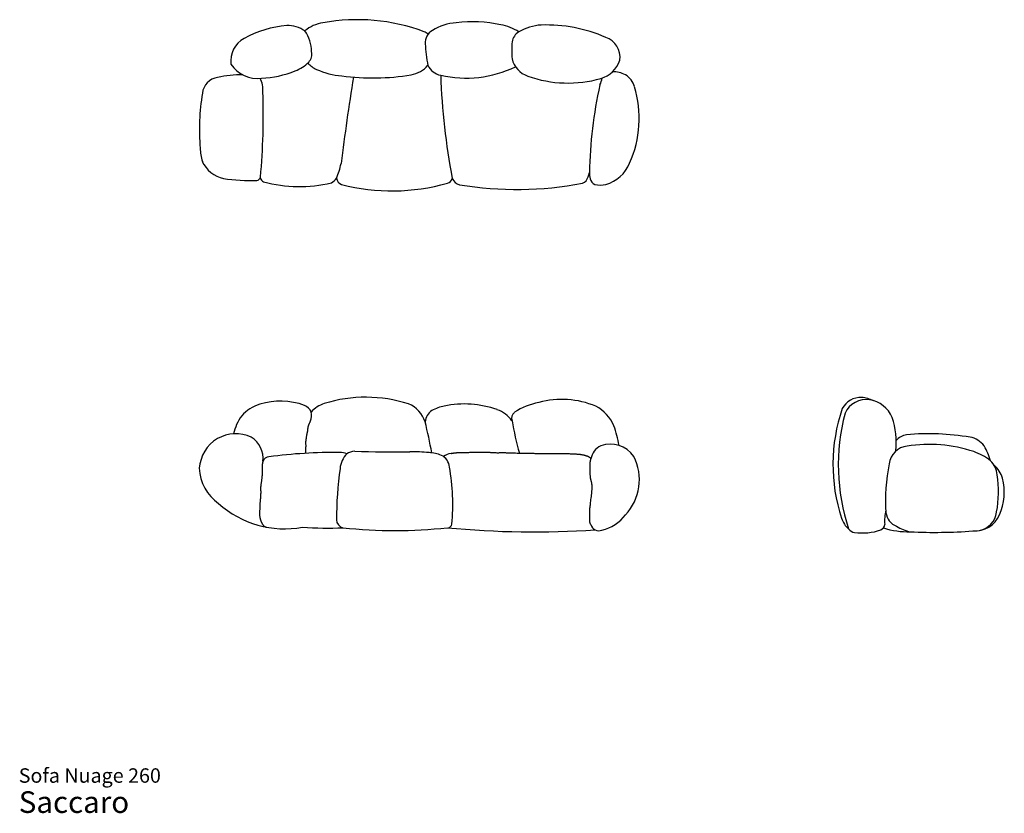
# Model space of a CAD drawing. Units: millimetres. Extents: x 41 to 618, y 23 to 1460.
# Drawn here: x 41 to 618, y 23 to 489 of the extents above; entities that cross this region are included whole.
import ezdxf

# ---------------------------------------------------------------- set-up
doc = ezdxf.new("R2010")
doc.units = ezdxf.units.MM
doc.header["$LTSCALE"] = 20
doc.styles.add('SLDTEXTSTYLE3', font='ARIAL.TTF')

# ---------------------------------------------------------------- blocks, each defined once
blk = doc.blocks.new('SW_NOTE_0_3')
at = {"color": 0, "linetype": 'Continuous', "lineweight": 0, "attachment_point": 1, "style": 'SLDTEXTSTYLE3'}
for s, insert, char_height in [('Sofa Nuage 260', (0, 10.91), 8.4667), ('Saccaro ', (0, -2.56), 12.7)]:
    blk.add_mtext(s, dxfattribs=dict(at, insert=insert, char_height=char_height))

msp = doc.modelspace()

# ---------------------------------------------------------------- linework, layer by layer
at = {"color": 7, "linetype": 'Continuous', "flags": 128}
for points in [[(211.11, 253.68), (211.04, 253.48), (210.96, 253.28), (210.87, 253.08), (210.79, 252.89), (210.7, 252.69), (210.58, 252.43), (210.46, 252.18), (210.34, 251.92), (210.25, 251.73), (210.16, 251.53), (210.08, 251.34), (210, 251.14), (209.94, 250.99), (209.89, 250.83), (209.83, 250.68), (209.78, 250.52), (209.73, 250.36), (209.69, 250.2), (209.66, 250.04), (209.62, 249.87), (209.59, 249.71), (209.57, 249.54), (209.55, 249.38), (209.53, 249.22), (209.51, 249.05), (209.49, 248.85), (209.48, 248.66), (209.46, 248.46), (209.44, 248.26), (209.42, 248.07), (209.4, 247.87), (209.37, 247.69), (209.34, 247.5), (209.3, 247.32), (209.27, 247.13), (209.23, 246.95), (209.18, 246.76), (209.14, 246.58), (209.1, 246.4), (209.05, 246.17), (209, 245.94), (208.95, 245.71), (208.91, 245.47), (208.87, 245.24), (208.82, 244.94), (208.78, 244.65), (208.73, 244.35), (208.69, 244.05), (208.65, 243.75), (208.6, 243.45), (208.56, 243.15), (208.52, 242.94), (208.49, 242.73), (208.46, 242.51), (208.43, 242.3), (208.4, 242.09), (208.37, 241.88), (208.35, 241.66), (208.34, 241.47), (208.33, 241.27), (208.32, 241.07), (208.32, 240.88), (208.32, 240.68), (208.32, 240.48), (208.33, 240.19), (208.34, 239.89), (208.35, 239.6), (208.36, 239.3), (208.37, 239.07), (208.37, 238.84), (208.36, 238.61), (208.35, 238.37), (208.34, 238.14), (208.32, 237.9), (208.3, 237.67), (208.28, 237.43), (208.26, 237.2), (208.23, 236.89), (208.21, 236.58), (208.18, 236.27), (208.17, 236.09), (208.16, 235.9), (208.15, 235.71), (208.15, 235.53), (208.15, 235.34), (208.16, 235.16), (208.16, 234.98), (208.18, 234.8), (208.19, 234.61)], [(293.54, 234.51), (293.79, 234.57), (294.04, 234.63), (294.29, 234.68), (294.54, 234.72), (294.8, 234.76), (295.04, 234.8), (295.29, 234.84), (295.54, 234.87), (295.79, 234.9), (296.09, 234.93), (296.38, 234.95), (296.68, 234.98), (296.98, 235), (297.28, 235.01), (297.58, 235.03), (298.03, 235.05), (298.49, 235.06), (298.95, 235.07), (299.4, 235.08), (299.86, 235.08), (300.32, 235.09), (300.78, 235.1), (301.42, 235.11), (302.06, 235.12), (302.7, 235.14), (303.34, 235.16), (303.98, 235.18), (304.61, 235.2), (305.24, 235.21), (305.87, 235.23), (306.49, 235.24), (307.31, 235.25), (308.13, 235.26), (308.94, 235.26), (309.76, 235.26), (310.58, 235.26), (311.39, 235.26), (312.21, 235.26), (312.84, 235.25), (313.47, 235.25), (314.1, 235.25), (314.73, 235.24), (315.12, 235.24), (315.52, 235.23), (315.91, 235.22), (316.31, 235.2), (316.7, 235.18), (317.06, 235.16), (317.42, 235.14), (317.78, 235.12), (318.14, 235.09), (318.49, 235.07), (318.85, 235.05), (319.2, 235.03), (319.55, 235.01), (319.9, 235), (320.32, 234.99), (320.74, 234.99), (321.16, 234.99), (321.58, 234.99), (322, 235), (322.42, 235), (322.92, 235.01), (323.42, 235.01), (323.93, 235.02), (324.43, 235.02), (324.93, 235.01), (325.43, 235), (325.92, 234.99), (326.41, 234.97), (326.91, 234.96), (327.66, 234.93), (328.4, 234.9), (329.15, 234.87), (329.9, 234.85), (330.65, 234.82), (331.4, 234.81), (332.28, 234.79), (333.16, 234.78), (334.05, 234.77), (334.93, 234.76), (336.23, 234.74), (337.53, 234.72), (338.83, 234.69), (340.12, 234.66), (341.42, 234.63), (342.06, 234.61), (342.7, 234.59), (343.34, 234.58), (343.98, 234.56), (344.61, 234.55), (345.25, 234.55), (345.89, 234.54), (346.53, 234.54), (347.26, 234.55), (347.99, 234.56), (348.72, 234.57), (349.44, 234.58), (350.17, 234.59), (350.9, 234.59), (351.63, 234.6), (352.64, 234.6), (353.64, 234.6), (354.64, 234.6), (355.64, 234.59), (356.8, 234.57), (357.96, 234.55), (359.12, 234.53), (360.28, 234.5), (361.44, 234.47), (362.09, 234.44), (362.74, 234.42), (363.4, 234.4), (364.05, 234.37), (364.7, 234.35), (365.35, 234.32), (366, 234.29), (366.42, 234.26), (366.83, 234.24), (367.24, 234.21), (367.66, 234.18), (368.07, 234.14), (368.48, 234.1), (368.89, 234.06), (369.17, 234.03), (369.45, 233.99), (369.73, 233.95), (370.01, 233.91), (370.29, 233.87), (370.57, 233.82), (370.85, 233.76), (371.13, 233.71), (371.36, 233.66), (371.58, 233.6), (371.81, 233.55), (372.03, 233.48), (372.26, 233.42), (372.49, 233.35), (372.71, 233.28), (372.86, 233.23), (373.02, 233.18), (373.17, 233.12), (373.33, 233.06), (373.48, 233), (373.63, 232.94), (373.78, 232.88), (373.93, 232.81), (374.06, 232.74), (374.19, 232.67), (374.31, 232.6), (374.44, 232.53), (374.56, 232.45), (374.65, 232.39), (374.74, 232.32), (374.83, 232.25), (374.91, 232.18), (374.99, 232.1), (375.07, 232.03), (375.15, 231.95), (375.22, 231.86), (375.29, 231.78), (375.36, 231.69), (375.42, 231.6), (375.48, 231.5), (375.54, 231.41), (375.59, 231.3)], [(375.5, 192.79), (375.43, 192.9), (375.38, 193), (375.32, 193.1), (375.27, 193.2), (375.23, 193.31), (375.18, 193.41), (375.14, 193.54), (375.09, 193.66), (375.06, 193.79), (375.02, 193.91), (374.99, 194.06), (374.96, 194.22), (374.93, 194.37), (374.91, 194.52), (374.89, 194.68), (374.88, 194.83), (374.86, 195.02), (374.86, 195.2), (374.85, 195.39), (374.85, 195.58), (374.85, 195.77), (374.85, 196.02), (374.85, 196.26), (374.86, 196.51), (374.86, 196.85), (374.86, 197.19), (374.86, 197.52), (374.85, 197.86), (374.85, 198.19), (374.84, 198.52), (374.84, 198.85), (374.83, 199.18), (374.84, 199.51), (374.84, 199.85), (374.85, 200.18), (374.87, 200.52), (374.88, 200.85), (374.9, 201.19), (374.94, 201.62), (374.97, 202.06), (375.01, 202.5), (375.06, 202.97), (375.11, 203.44), (375.16, 203.91), (375.22, 204.38), (375.27, 204.85), (375.38, 205.73), (375.49, 206.62), (375.6, 207.5), (375.71, 208.39), (375.81, 209.27), (375.91, 210.16), (375.96, 210.55), (376, 210.94), (376.04, 211.33), (376.08, 211.73), (376.12, 212.12), (376.16, 212.52), (376.19, 212.83), (376.21, 213.14), (376.23, 213.45), (376.25, 213.76), (376.26, 214.07), (376.27, 214.38), (376.27, 214.62), (376.27, 214.86), (376.26, 215.1), (376.26, 215.34), (376.24, 215.58), (376.23, 215.81), (376.21, 216.05), (376.18, 216.27), (376.16, 216.49), (376.12, 216.7), (376.09, 216.92), (376.05, 217.13), (376, 217.35), (375.95, 217.61), (375.88, 217.86), (375.82, 218.12), (375.76, 218.37), (375.69, 218.63), (375.63, 218.88), (375.57, 219.14), (375.51, 219.39), (375.45, 219.64), (375.41, 219.86), (375.38, 220.07), (375.34, 220.29), (375.31, 220.51), (375.29, 220.73), (375.27, 220.95), (375.24, 221.2), (375.23, 221.46), (375.21, 221.72), (375.2, 221.98), (375.19, 222.35), (375.18, 222.72), (375.18, 223.09), (375.17, 223.46), (375.17, 223.84), (375.17, 224.42), (375.17, 225.01), (375.17, 225.6), (375.16, 226.19), (375.16, 226.56), (375.15, 226.93), (375.14, 227.3), (375.14, 227.67), (375.13, 228.04), (375.13, 228.25), (375.14, 228.46), (375.14, 228.66), (375.15, 228.87), (375.16, 229.08), (375.17, 229.28), (375.19, 229.48), (375.21, 229.68), (375.24, 229.88), (375.26, 230.04), (375.29, 230.2), (375.32, 230.36), (375.36, 230.52), (375.39, 230.68), (375.44, 230.84), (375.48, 230.99), (375.53, 231.15), (375.59, 231.3)], [(183.26, 229.93), (183.2, 229.71), (183.15, 229.49), (183.11, 229.27), (183.06, 229.05), (183.03, 228.83), (182.99, 228.61), (182.96, 228.4), (182.93, 228.18), (182.91, 227.96), (182.88, 227.71), (182.86, 227.45), (182.84, 227.19), (182.83, 226.93), (182.81, 226.67), (182.81, 226.41), (182.8, 226.07), (182.79, 225.72), (182.79, 225.37), (182.79, 225.02), (182.79, 224.68), (182.79, 224.33), (182.79, 223.98), (182.79, 223.63), (182.8, 223.25), (182.79, 222.86), (182.79, 222.47), (182.78, 222.08), (182.77, 221.77), (182.76, 221.47), (182.74, 221.16), (182.72, 220.86), (182.69, 220.55), (182.66, 220.24), (182.63, 219.93), (182.59, 219.62), (182.55, 219.31), (182.5, 219), (182.45, 218.69), (182.37, 218.18), (182.29, 217.66), (182.22, 217.15), (182.17, 216.85), (182.13, 216.55), (182.09, 216.24), (182.05, 215.94), (182.03, 215.7), (182, 215.45), (181.98, 215.21), (181.96, 214.97), (181.95, 214.73), (181.94, 214.49), (181.93, 214.25), (181.93, 214.01), (181.93, 213.77), (181.94, 213.46), (181.95, 213.14), (181.96, 212.83), (181.97, 212.52), (181.97, 212.21), (181.97, 211.9), (181.97, 211.59), (181.97, 211.16), (181.96, 210.73), (181.94, 210.3), (181.92, 209.87), (181.89, 209.42), (181.86, 208.97), (181.83, 208.52), (181.79, 208.07), (181.75, 207.62), (181.71, 207.18), (181.66, 206.73), (181.63, 206.37), (181.6, 206.02), (181.57, 205.67), (181.54, 205.32), (181.52, 204.96), (181.51, 204.61), (181.49, 204.26), (181.48, 203.95), (181.48, 203.64), (181.47, 203.33), (181.47, 203.02), (181.46, 202.71), (181.45, 202.4), (181.44, 202.09), (181.42, 201.78), (181.41, 201.45), (181.38, 201.13), (181.36, 200.8), (181.34, 200.48), (181.32, 200.15), (181.3, 199.83), (181.29, 199.63), (181.29, 199.43), (181.28, 199.24), (181.28, 199.04), (181.29, 198.84), (181.29, 198.65), (181.3, 198.45), (181.32, 198.26), (181.34, 198.05), (181.36, 197.85), (181.39, 197.64), (181.43, 197.44), (181.46, 197.24), (181.5, 197.03), (181.56, 196.79), (181.62, 196.55), (181.68, 196.31), (181.75, 196.07), (181.82, 195.83), (181.89, 195.59), (181.96, 195.36), (182.04, 195.13), (182.12, 194.9), (182.19, 194.71), (182.26, 194.52), (182.34, 194.33), (182.42, 194.15), (182.5, 193.96), (182.59, 193.78), (182.68, 193.6), (182.76, 193.46), (182.84, 193.33), (182.92, 193.19), (183, 193.06), (183.09, 192.93), (183.18, 192.8), (183.28, 192.67), (183.36, 192.57), (183.45, 192.47), (183.54, 192.37), (183.63, 192.28), (183.72, 192.18), (183.81, 192.09), (183.91, 192.01), (184, 191.94), (184.1, 191.86), (184.2, 191.79), (184.31, 191.72), (184.41, 191.66), (184.52, 191.6), (184.64, 191.54), (184.75, 191.49), (184.87, 191.44), (184.97, 191.41), (185.07, 191.38), (185.16, 191.35), (185.27, 191.33), (185.37, 191.3)]]:
    msp.add_lwpolyline(points, dxfattribs=at)
at = {"color": 7, "linetype": 'Continuous'}
for centre, radius, start, end in [((201.68, 426.42), 59.22, 94.24121, 119.70677), ((197.83, 468.02), 17.47, 55.02183, 91.7353), ((221.33, 466.39), 20.88, 97.81967, 130.22331), ((238.83, 377.9), 111.06, 69.45156, 100.55452), ((299.15, 454.97), 32.29, 94.48895, 120.8021), ((306.11, 409.98), 77.75, 77.67997, 97.01133), ((318.05, 458.64), 27.7, 56.70708, 80.33209), ((348, 456.91), 28.92, 93.10029, 120.65341), ((349.52, 399.11), 86.73, 66.38712, 92.03813), ((191.58, 470.38), 20.19, 359.48116, 36.30906), ((275.68, 475.91), 6.35, 45.9148, 70.34165), ((287, 475.34), 8.57, 120.8021, 183.53839), ((337.69, 474.56), 8.48, 121.50079, 169.90024), ((179.05, 464.88), 14.63, 117.36523, 188.26258), ((352.38, 477.54), 73.99, 182.11935, 191.98564), ((405.64, 471.01), 76.47, 176.22618, 183.77382), ((380.33, 466.88), 12.34, 352.04482, 71.42174), ((205.5, 468.61), 6.47, 315.89605, 14.21795), ((180.18, 473.32), 18.84, 214.01218, 276.89554), ((195.31, 478.48), 20.66, 289.43841, 315.89605), ((221.87, 475.13), 16.92, 223.30184, 244.82055), ((267.4, 473.05), 16.65, 279.57454, 319.2379), ((289.3, 466.48), 10.24, 204.82059, 259.82402), ((342.86, 469.11), 13.89, 193.0299, 252.19591), ((376.86, 470.38), 16.53, 285.99746, 341.63977), ((171.58, 384.47), 72.17, 90.13041, 101.86939), ((180.31, 510.8), 56.23, 272.18001, 292.89478), ((232.93, 500.38), 44.48, 245.76077, 265.64564), ((247.87, 588.82), 134.06, 262.14614, 279.57454), ((302.37, 521.31), 66.6, 257.09441, 295.79359), ((679.65, 469.77), 392.38, 181.95287, 190.86144), ((388.22, 441.81), 16.65, 62.97876, 90.21871), ((389.72, 446.53), 11.8, 15.42272, 59.04766), ((158.32, 444.62), 10.6, 98.6327, 173.44899), ((168.94, 447.73), 14.38, 355.18603, 28.22715), ((1673.34, 223.14), 1455.61, 170.82417, 172.84111), ((362.19, 521.55), 69.77, 250.25355, 285.99746), ((629.54, 395.12), 254.86, 167.4066, 179.04379), ((368.9, 457), 13.48, 332.07355, 350.29654), ((277.08, 424.72), 131, 170.72369, 184.88739), ((-214.75, 432.82), 398.26, 354.79156, 1.97277), ((339.41, 431.02), 64.44, 335.9559, 16.8158), ((173.84, 414.08), 27.29, 181.09472, 197.60621), ((163.95, 413.23), 17.81, 204.69653, 257.70831), ((190.49, 411.66), 39.23, 336.44212, 349.54562), ((378.85, 412.59), 20.92, 284.98029, 338.04967), ((356.97, 403.3), 18.18, 338.76205, 347.52691), ((395.11, 399.53), 20.4, 180.43701, 191.06262), ((175.2, 486.5), 91.9, 260.58023, 272.85476), ((179.6, 396.98), 2.28, 274.34101, 351.9841), ((185.69, 397.7), 4.38, 203.07292, 242.2045), ((204.71, 473.75), 82.66, 255.23087, 283.09602), ((219.45, 400.65), 8.42, 298.3529, 326.31506), ((230.77, 396.46), 4.34, 186.26526, 251.92558), ((259.17, 507.35), 118.81, 255.49778, 285.75169), ((290.6, 396.72), 3.8, 282.58576, 346.54271), ((300.1, 398.25), 6.29, 202.62223, 255.34054), ((332.24, 595.6), 206.21, 260.58518, 280.73554), ((368.17, 398.45), 6, 294.48993, 343.14448), ((379.31, 396.37), 4.28, 190.10593, 250.69541), ((380.99, 403.73), 11.82, 254.77456, 286.04538), ((243.59, 184.9), 82.61, 72.33039, 107.17731), ((358.48, 214.13), 52.09, 67.5016, 104.93138), ((533.9, 254.93), 12.51, 88.10973, 151.96079), ((537.01, 252.49), 13.69, 81.93254, 155.90656), ((531.73, 245.24), 22.34, 64.90663, 83.36937), ((535.76, 248.28), 18.04, 24.25584, 79.89257), ((187.48, 242.28), 21.9, 105.79109, 139.33184), ((193.64, 225.23), 40, 69.51389, 107.62742), ((205.2, 256.18), 6.96, 22.22748, 69.51389), ((224.61, 247.37), 17.29, 108.19806, 138.55044), ((261.5, 247.22), 17.88, 19.22004, 66.38678), ((294.96, 236.39), 26.51, 101.60496, 118.56675), ((301.27, 205.68), 57.87, 70.46853, 101.60496), ((314.54, 243.1), 18.16, 35.65935, 70.46853), ((352.41, 225.67), 39.45, 100.78023, 123.15185), ((367.94, 241.89), 22.9, 22.69304, 62.76881), ((618.83, 228.03), 101.41, 161.13823, 198.09566), ((192.59, 240.2), 27.18, 143.0264, 167.63787), ((203.27, 257.09), 8.55, 336.47638, 11.63111), ((287.27, 252.27), 8.93, 123.94593, 174.60183), ((333.66, 255.06), 4.57, 128.54281, 197.54499), ((640.23, 227.66), 119.65, 165.26988, 198.22955), ((504.67, 240.61), 49.88, 354.7978, 17.60616), ((-59.47, 171.16), 347.65, 10.56352, 13.63369), ((489.8, 280.72), 162.75, 189.56147, 196.39858), ((330.14, 229.16), 62.74, 9.24152, 20.10027), ((168.3, 224.12), 22.39, 121.48974, 175.67211), ((167.34, 224.34), 21.72, 65.36359, 119.63636), ((168.99, 231.75), 14.39, 352.70687, 58.99181), ((562.26, 235.36), 10.32, 99.37741, 139.48228), ((573.37, 98.78), 147.31, 80.4565, 94.9793), ((595.69, 231.59), 12.65, 35.44797, 80.4565), ((385.59, 229.82), 10.11, 114.9597, 171.55172), ((387.06, 223.67), 16.36, 33.80565, 110.51575), ((562.17, 227.04), 11.88, 96.15616, 173.19633), ((573.76, 157.46), 82.41, 71.45787, 98.98152), ((583.37, 224.15), 27.02, 13.04296, 33.14989), ((187.31, 228.24), 4.39, 96.21481, 157.41944), ((224.92, -57.79), 292.88, 89.31897, 97.47277), ((228.26, 222.93), 12.14, 70.03684, 89.31897), ((242.79, 224.46), 14.34, 136.42454, 174.9077), ((237.75, 225.4), 10.42, 93.65675, 120.87276), ((258.27, 982.96), 747.47, 268.37559, 270.85826), ((269.02, 102.92), 132.66, 84.96883, 89.80623), ((278.84, 210.39), 24.74, 68.43622, 85.78779), ((284.68, 226.18), 7.93, 2.7689, 65.74231), ((295.09, 224), 10.63, 98.38265, 124.40088), ((374.15, 219.06), 29.84, 316.54589, 27.35553), ((590.03, 205.96), 31.25, 50.99323, 71.45787), ((171.62, 226.56), 25.66, 181.66208, 236.11108), ((455.26, 194.31), 228.91, 172.11203, 179.6913), ((175.07, 204.74), 119.54, 354.38715, 10.51536), ((661.31, 206.72), 113.04, 168.93248, 183.51933), ((601.29, 221.02), 12.48, 4.8491, 47.66384), ((601.5, 215.27), 16.15, 17.35464, 50.08984), ((550.01, 212.23), 64.48, 349.24429, 8.78106), ((583.28, 211.95), 34.6, 337.03942, 13.59515), ((195.93, 247.71), 57.38, 227.70532, 280.60275), ((376.75, 212.67), 23.73, 282.74648, 323.43879), ((537.98, 202.27), 16.58, 200.2563, 226.57968), ((574.78, 195.05), 27.1, 166.76288, 184.45444), ((558.11, 200.9), 9.69, 186.65406, 249.42841), ((600.4, 205.31), 16.26, 266.6551, 335.0809), ((600.66, 201.83), 12.8, 281.98756, 352.66587), ((220.86, 387.7), 196.92, 265.81482, 272.72689), ((231.18, 195.74), 4.84, 182.34125, 258.61464), ((260.77, 458.61), 269.35, 263.48817, 276.51183), ((342.35, 712.05), 523.54, 264.40657, 273.90688), ((291.52, 193.45), 2.54, 278.96697, 350.95299), ((380.22, 194.11), 4.91, 195.54115, 291.02748), ((544.06, 193.13), 3.71, 292.11516, 357.11398), ((561.78, 238.06), 49.48, 252.60002, 271.2189), ((568.32, 214.21), 26.2, 238.67394, 257.90054), ((530.67, 193.33), 5.13, 217.1871, 263.04333), ((534.75, 220.73), 32.84, 261.7827, 289.03396), ((577.21, 487.98), 299.73, 267.25088, 274.25519)]:
    msp.add_arc(centre, radius, start, end, dxfattribs=at)

# ---------------------------------------------------------------- block references
at = {"color": 7, "linetype": 'Continuous', "lineweight": 0}
msp.add_blockref('SW_NOTE_0_3', (40.15, 38.95), dxfattribs=at)

doc.saveas('drawing.dxf')
